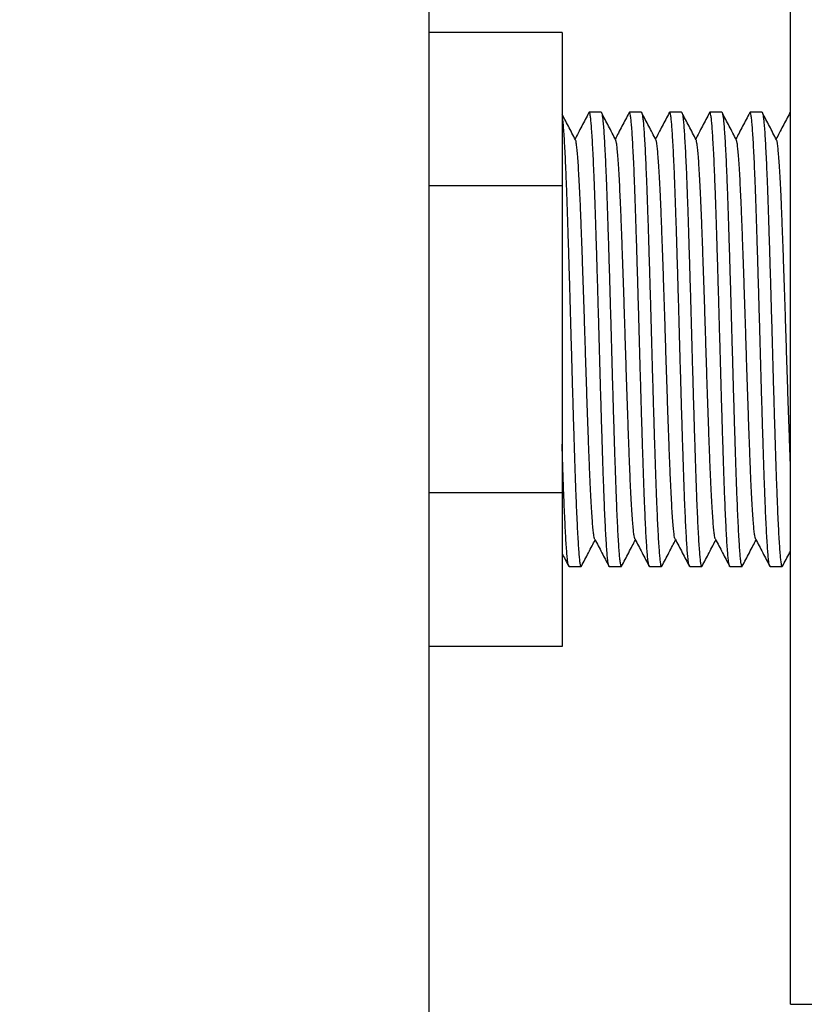
# Model space of a CAD drawing. Extents: x 0 to 1316, y 0 to 1010.
# Drawn here: x 460 to 548, y 751 to 862 of the extents above; entities that cross this region are included whole.
import ezdxf

# ---------------------------------------------------------------- set-up
doc = ezdxf.new("R2010")
doc.units = 0
doc.linetypes.add('SLD-CONTINUE', pattern=[0])
doc.layers.get('0').update_dxf_attribs({"linetype": 'CONTINUOUS'})
doc.layers.add('DESSIN_INFRAROUGE', color=7, linetype='SLD-CONTINUE')
doc.dimstyles.new('SLDDIMSTYLE3', dxfattribs={"dimtxt": 0, "dimasz": 30, "dimexe": 0, "dimexo": 0.0625, "dimgap": 0, "dimtad": 0, "dimtih": 1, "dimtoh": 1, "dimdec": 0, "dimrnd": 1e-09, "dimzin": 0, "dimtxsty": 'STANDARD', "dimblk1": 'NONE', "dimblk2": 'NONE', "dimsah": 1, "dimcen": 0.09, "dimazin": 3, "dimtfac": 30, "dimtdec": 0, "dimtofl": 0, "dimtmove": 0, "dimatfit": 3, "dimtolj": 1, "dimtzin": 0})

# ---------------------------------------------------------------- blocks, each defined once
blk = doc.blocks.new('_NONE')

msp = doc.modelspace()

# ---------------------------------------------------------------- linework, layer by layer
at = {"color": 7, "linetype": 'SLD-CONTINUE'}
for p, q in [((505.7306, 732.3411), (505.7306, 919.8411)), ((546.4806, 751.0911), (546.4806, 901.0911)), ((520.7306, 860.7321), (505.7306, 860.7321)), ((520.7306, 860.7321), (520.7306, 843.4116)), ((525.1339, 851.7161), (523.7848, 851.7161)), ((529.6689, 851.7161), (528.3198, 851.7161)), ((534.2039, 851.7161), (532.8548, 851.7161)), ((538.7389, 851.7161), (537.3898, 851.7161)), ((543.2739, 851.7161), (541.9248, 851.7161)), ((546.4806, 851.7161), (546.4598, 851.7161)), ((520.7306, 843.4116), (505.7306, 843.4116)), ((520.7306, 843.4116), (520.7306, 808.7706)), ((520.7306, 808.7706), (505.7306, 808.7706)), ((520.7306, 808.7706), (520.7306, 791.4501)), ((521.5173, 800.4661), (522.8664, 800.4661)), ((526.0523, 800.4661), (527.4014, 800.4661)), ((530.5873, 800.4661), (531.9364, 800.4661)), ((535.1223, 800.4661), (536.4714, 800.4661)), ((539.6573, 800.4661), (541.0064, 800.4661)), ((544.1923, 800.4661), (545.5414, 800.4661)), ((520.7306, 791.4501), (505.7306, 791.4501)), ((546.4806, 751.0911), (551.4806, 751.0911))]:
    msp.add_line(p, q, dxfattribs=at)
for points, knots in [([(522.2379, 848.6129), (522.1047, 848.8682), (521.8383, 849.3787), (521.4387, 850.1446), (521.0695, 850.8524), (520.8335, 851.305), (520.7306, 851.5022)], [0, 0, 0, 0, 0.26504455, 0.53012194, 0.79523395, 1, 1, 1, 1]), ([(520.7306, 851.2985), (520.7512, 851.1496), (520.7927, 850.8503), (520.853, 850.1607), (520.9152, 849.3014), (520.9784, 848.2618), (521.0421, 847.0576), (521.106, 845.6936), (521.1696, 844.1773), (521.2325, 842.5244), (521.2934, 840.7433), (521.3555, 838.8487), (521.4193, 836.8437), (521.4836, 834.7566), (521.5479, 832.6126), (521.6113, 830.4374), (521.6737, 828.2431), (521.7344, 826.0313), (521.7955, 823.8062), (521.859, 821.5733), (521.9236, 819.3619), (521.9886, 817.1982), (522.053, 815.1201), (522.1159, 813.1492), (522.1768, 811.2979), (522.2367, 809.5568), (522.2992, 807.9202), (522.3632, 806.4017), (522.4282, 805.0238), (522.4931, 803.8121), (522.557, 802.7795), (522.619, 801.9376), (522.6791, 801.2828), (522.7409, 800.8103), (522.8039, 800.5321), (522.8596, 800.429), (522.894, 800.5018), (522.9071, 800.5296)], [0, 0, 0, 0, 0.02849035, 0.05726757, 0.08626584, 0.11498394, 0.14383072, 0.17269741, 0.20147476, 0.23057238, 0.25937584, 0.28830793, 0.31750651, 0.34686077, 0.37573198, 0.40453364, 0.43315797, 0.46150117, 0.49036229, 0.51951292, 0.54884336, 0.57823973, 0.60758663, 0.63625108, 0.66465287, 0.69294678, 0.72152756, 0.75082896, 0.78022091, 0.80958811, 0.83881581, 0.86779256, 0.89605909, 0.92459293, 0.95334242, 0.98220096, 1, 1, 1, 1]), ([(523.7441, 851.6767), (523.6109, 851.4213), (523.3446, 850.9106), (522.945, 850.1446), (522.5608, 849.4081), (522.3097, 848.927), (522.1918, 848.7011)], [0, 0, 0, 0, 0.2574617, 0.51489055, 0.77228448, 1, 1, 1, 1]), ([(526.0523, 800.4681), (526.0518, 800.4674), (526.0298, 800.4346), (525.9859, 800.5519), (525.9218, 800.8369), (525.859, 801.3375), (525.7982, 802.0188), (525.736, 802.8815), (525.6728, 803.9202), (525.6091, 805.1247), (525.5452, 806.4885), (525.4816, 808.0049), (525.4187, 809.6578), (525.3578, 811.4389), (525.2957, 813.3335), (525.2319, 815.3385), (525.1676, 817.4256), (525.1033, 819.5696), (525.0399, 821.7448), (524.9775, 823.9392), (524.9168, 826.1509), (524.8557, 828.376), (524.7922, 830.6089), (524.7276, 832.8204), (524.6625, 834.984), (524.5982, 837.0621), (524.5353, 839.033), (524.4745, 840.8843), (524.4145, 842.6254), (524.352, 844.262), (524.288, 845.7805), (524.223, 847.1584), (524.1581, 848.3701), (524.0942, 849.4027), (524.0322, 850.2446), (523.9721, 850.8994), (523.9103, 851.3719), (523.8473, 851.6501), (523.7916, 851.7532), (523.7572, 851.6804), (523.7441, 851.6526)], [0, 0, 0, 0, 0.00056641, 0.02829075, 0.05590649, 0.08330759, 0.11046107, 0.13782312, 0.16492081, 0.19213992, 0.2193778, 0.24653139, 0.27398719, 0.30116542, 0.32846502, 0.35601608, 0.38371403, 0.41095619, 0.43813272, 0.46514193, 0.49188587, 0.5191185, 0.54662431, 0.57429979, 0.60203748, 0.62972848, 0.65677554, 0.68357476, 0.7102722, 0.73724031, 0.76488839, 0.7926219, 0.82033206, 0.8479106, 0.87525234, 0.90192393, 0.92884776, 0.95597506, 0.98320527, 1, 1, 1, 1]), ([(525.1339, 851.7141), (525.1344, 851.7148), (525.1564, 851.7476), (525.2003, 851.6303), (525.2644, 851.3453), (525.3273, 850.8447), (525.388, 850.1634), (525.4502, 849.3007), (525.5134, 848.262), (525.5771, 847.0575), (525.641, 845.6937), (525.7046, 844.1773), (525.7675, 842.5244), (525.8284, 840.7433), (525.8905, 838.8487), (525.9543, 836.8437), (526.0187, 834.7566), (526.0829, 832.6126), (526.1463, 830.4374), (526.2087, 828.2431), (526.2694, 826.0313), (526.3305, 823.8062), (526.394, 821.5733), (526.4586, 819.3619), (526.5236, 817.1982), (526.588, 815.1201), (526.6509, 813.1492), (526.7118, 811.2979), (526.7717, 809.5568), (526.8342, 807.9202), (526.8982, 806.4017), (526.9632, 805.0238), (527.0281, 803.8121), (527.092, 802.7795), (527.1541, 801.9376), (527.2141, 801.2828), (527.2759, 800.8103), (527.3389, 800.5321), (527.3946, 800.429), (527.429, 800.5018), (527.4421, 800.5296)], [0, 0, 0, 0, 0.00056641, 0.02829074, 0.05590649, 0.08330759, 0.11046107, 0.13782312, 0.1649208, 0.19213991, 0.2193778, 0.2465314, 0.27398719, 0.30116542, 0.32846502, 0.35601608, 0.38371403, 0.41095618, 0.43813271, 0.46514193, 0.49188587, 0.5191185, 0.54662431, 0.57429979, 0.60203747, 0.62972848, 0.65677554, 0.68357476, 0.7102722, 0.73724032, 0.76488839, 0.7926219, 0.82033206, 0.8479106, 0.87525235, 0.90192393, 0.92884776, 0.95597506, 0.98320526, 1, 1, 1, 1]), ([(526.7729, 848.6129), (526.6397, 848.8682), (526.3733, 849.3787), (525.9737, 850.1446), (525.5742, 850.9106), (525.3078, 851.4213), (525.1746, 851.6767)], [0, 0, 0, 0, 0.24995278, 0.49993653, 0.74995044, 1, 1, 1, 1]), ([(528.2791, 851.6767), (528.1459, 851.4213), (527.8795, 850.9106), (527.48, 850.1446), (527.0958, 849.4081), (526.8447, 848.927), (526.7269, 848.7011)], [0, 0, 0, 0, 0.25746332, 0.51488993, 0.77228547, 1, 1, 1, 1]), ([(530.5873, 800.4681), (530.5868, 800.4674), (530.5648, 800.4346), (530.5209, 800.5519), (530.4568, 800.8369), (530.394, 801.3375), (530.3332, 802.0188), (530.271, 802.8815), (530.2078, 803.9202), (530.1441, 805.1247), (530.0802, 806.4885), (530.0166, 808.0049), (529.9537, 809.6578), (529.8928, 811.4389), (529.8307, 813.3335), (529.7669, 815.3385), (529.7026, 817.4256), (529.6383, 819.5696), (529.5749, 821.7448), (529.5125, 823.9392), (529.4518, 826.1509), (529.3907, 828.376), (529.3272, 830.6089), (529.2626, 832.8204), (529.1975, 834.984), (529.1332, 837.0621), (529.0703, 839.033), (529.0095, 840.8843), (528.9495, 842.6254), (528.887, 844.262), (528.823, 845.7805), (528.758, 847.1584), (528.6931, 848.3701), (528.6292, 849.4027), (528.5672, 850.2446), (528.5071, 850.8994), (528.4453, 851.3719), (528.3822, 851.6501), (528.3266, 851.7532), (528.2922, 851.6804), (528.2791, 851.6526)], [0, 0, 0, 0, 0.00056641, 0.02829075, 0.05590649, 0.08330759, 0.11046107, 0.13782312, 0.16492081, 0.19213992, 0.2193778, 0.2465314, 0.27398719, 0.30116542, 0.32846503, 0.35601608, 0.38371403, 0.41095619, 0.43813272, 0.46514193, 0.49188587, 0.5191185, 0.54662432, 0.57429979, 0.60203748, 0.62972848, 0.65677555, 0.68357476, 0.7102722, 0.73724032, 0.7648884, 0.7926219, 0.82033206, 0.8479106, 0.87525235, 0.90192394, 0.92884776, 0.95597507, 0.98320527, 1, 1, 1, 1]), ([(529.6689, 851.7141), (529.6694, 851.7148), (529.6914, 851.7476), (529.7353, 851.6303), (529.7994, 851.3453), (529.8623, 850.8447), (529.923, 850.1634), (529.9852, 849.3007), (530.0484, 848.262), (530.1121, 847.0575), (530.176, 845.6937), (530.2396, 844.1773), (530.3025, 842.5244), (530.3634, 840.7433), (530.4255, 838.8487), (530.4893, 836.8437), (530.5536, 834.7566), (530.6179, 832.6126), (530.6813, 830.4374), (530.7437, 828.2431), (530.8044, 826.0313), (530.8655, 823.8062), (530.929, 821.5733), (530.9936, 819.3619), (531.0586, 817.1982), (531.123, 815.1201), (531.1859, 813.1492), (531.2468, 811.2979), (531.3067, 809.5568), (531.3692, 807.9202), (531.4332, 806.4017), (531.4982, 805.0238), (531.5631, 803.8121), (531.627, 802.7795), (531.6891, 801.9376), (531.7491, 801.2828), (531.8109, 800.8103), (531.8739, 800.5321), (531.9296, 800.429), (531.964, 800.5018), (531.9771, 800.5296)], [0, 0, 0, 0, 0.00056641, 0.02829074, 0.05590649, 0.08330759, 0.11046107, 0.13782312, 0.1649208, 0.19213991, 0.2193778, 0.2465314, 0.27398719, 0.30116542, 0.32846502, 0.35601608, 0.38371402, 0.41095618, 0.43813271, 0.46514193, 0.49188587, 0.5191185, 0.54662431, 0.57429979, 0.60203747, 0.62972848, 0.65677554, 0.68357476, 0.7102722, 0.73724032, 0.76488839, 0.7926219, 0.82033206, 0.8479106, 0.87525235, 0.90192393, 0.92884776, 0.95597506, 0.98320526, 1, 1, 1, 1]), ([(531.3079, 848.6129), (531.1747, 848.8682), (530.9083, 849.3787), (530.5087, 850.1446), (530.1092, 850.9106), (529.8428, 851.4213), (529.7096, 851.6767)], [0, 0, 0, 0, 0.24995278, 0.49993653, 0.74995044, 1, 1, 1, 1]), ([(532.8141, 851.6767), (532.6809, 851.4213), (532.4145, 850.9106), (532.015, 850.1446), (531.6308, 849.4081), (531.3797, 848.927), (531.2618, 848.7011)], [0, 0, 0, 0, 0.25746266, 0.5148886, 0.77228349, 1, 1, 1, 1]), ([(535.1223, 800.4681), (535.1218, 800.4674), (535.0998, 800.4346), (535.0559, 800.5519), (534.9918, 800.8369), (534.929, 801.3375), (534.8682, 802.0188), (534.806, 802.8815), (534.7428, 803.9202), (534.6791, 805.1247), (534.6152, 806.4885), (534.5516, 808.0049), (534.4887, 809.6578), (534.4278, 811.4389), (534.3657, 813.3335), (534.3019, 815.3385), (534.2376, 817.4256), (534.1733, 819.5696), (534.1099, 821.7448), (534.0475, 823.9392), (533.9868, 826.1509), (533.9257, 828.376), (533.8622, 830.6089), (533.7976, 832.8204), (533.7325, 834.984), (533.6682, 837.0621), (533.6053, 839.033), (533.5445, 840.8843), (533.4845, 842.6254), (533.422, 844.262), (533.358, 845.7805), (533.293, 847.1584), (533.2281, 848.3701), (533.1642, 849.4027), (533.1022, 850.2446), (533.0421, 850.8994), (532.9803, 851.3719), (532.9172, 851.6501), (532.8616, 851.7532), (532.8272, 851.6804), (532.8141, 851.6526)], [0, 0, 0, 0, 0.00056641, 0.02829075, 0.05590649, 0.08330759, 0.11046107, 0.13782312, 0.16492081, 0.19213992, 0.2193778, 0.2465314, 0.27398719, 0.30116542, 0.32846503, 0.35601608, 0.38371403, 0.41095619, 0.43813272, 0.46514193, 0.49188587, 0.5191185, 0.54662432, 0.57429979, 0.60203748, 0.62972848, 0.65677555, 0.68357476, 0.7102722, 0.73724032, 0.7648884, 0.7926219, 0.82033206, 0.8479106, 0.87525235, 0.90192394, 0.92884776, 0.95597507, 0.98320527, 1, 1, 1, 1]), ([(534.2039, 851.7141), (534.2044, 851.7148), (534.2264, 851.7476), (534.2703, 851.6303), (534.3344, 851.3453), (534.3973, 850.8447), (534.458, 850.1634), (534.5202, 849.3007), (534.5834, 848.262), (534.6471, 847.0575), (534.711, 845.6937), (534.7746, 844.1773), (534.8375, 842.5244), (534.8984, 840.7433), (534.9605, 838.8487), (535.0243, 836.8437), (535.0886, 834.7566), (535.1529, 832.6126), (535.2163, 830.4374), (535.2787, 828.2431), (535.3394, 826.0313), (535.4005, 823.8062), (535.464, 821.5733), (535.5286, 819.3619), (535.5936, 817.1982), (535.658, 815.1201), (535.7209, 813.1492), (535.7818, 811.2979), (535.8417, 809.5568), (535.9042, 807.9202), (535.9682, 806.4017), (536.0332, 805.0238), (536.0981, 803.8121), (536.162, 802.7795), (536.2241, 801.9376), (536.2841, 801.2828), (536.3459, 800.8103), (536.4089, 800.5321), (536.4646, 800.429), (536.499, 800.5018), (536.5121, 800.5296)], [0, 0, 0, 0, 0.00056641, 0.02829074, 0.05590649, 0.08330759, 0.11046107, 0.13782312, 0.1649208, 0.19213991, 0.2193778, 0.2465314, 0.27398719, 0.30116542, 0.32846502, 0.35601608, 0.38371402, 0.41095618, 0.43813271, 0.46514193, 0.49188587, 0.5191185, 0.54662431, 0.57429979, 0.60203747, 0.62972848, 0.65677554, 0.68357476, 0.7102722, 0.73724032, 0.76488839, 0.7926219, 0.82033206, 0.8479106, 0.87525235, 0.90192393, 0.92884776, 0.95597506, 0.98320526, 1, 1, 1, 1]), ([(535.8429, 848.6129), (535.7097, 848.8682), (535.4433, 849.3787), (535.0437, 850.1446), (534.6442, 850.9106), (534.3778, 851.4213), (534.2446, 851.6767)], [0, 0, 0, 0, 0.24995278, 0.49993653, 0.74995044, 1, 1, 1, 1]), ([(537.3491, 851.6767), (537.2159, 851.4213), (536.9495, 850.9106), (536.55, 850.1446), (536.1658, 849.4081), (535.9147, 848.927), (535.7968, 848.7011)], [0, 0, 0, 0, 0.25746266, 0.5148886, 0.77228349, 1, 1, 1, 1]), ([(539.6573, 800.4681), (539.6568, 800.4674), (539.6348, 800.4346), (539.5909, 800.5519), (539.5268, 800.8369), (539.464, 801.3375), (539.4032, 802.0188), (539.341, 802.8815), (539.2778, 803.9202), (539.2141, 805.1247), (539.1502, 806.4885), (539.0866, 808.0049), (539.0237, 809.6578), (538.9628, 811.4389), (538.9007, 813.3335), (538.8369, 815.3385), (538.7726, 817.4256), (538.7083, 819.5696), (538.6449, 821.7448), (538.5825, 823.9392), (538.5218, 826.1509), (538.4607, 828.376), (538.3972, 830.6089), (538.3326, 832.8204), (538.2675, 834.984), (538.2032, 837.0621), (538.1403, 839.033), (538.0795, 840.8843), (538.0195, 842.6254), (537.957, 844.262), (537.893, 845.7805), (537.828, 847.1584), (537.7632, 848.3701), (537.6992, 849.4027), (537.6372, 850.2446), (537.5771, 850.8994), (537.5153, 851.3719), (537.4522, 851.6501), (537.3966, 851.7532), (537.3622, 851.6804), (537.3491, 851.6526)], [0, 0, 0, 0, 0.00056641, 0.02829075, 0.05590649, 0.08330759, 0.11046107, 0.13782312, 0.16492081, 0.19213992, 0.2193778, 0.2465314, 0.27398719, 0.30116542, 0.32846503, 0.35601608, 0.38371403, 0.41095619, 0.43813272, 0.46514193, 0.49188587, 0.5191185, 0.54662432, 0.57429979, 0.60203748, 0.62972848, 0.65677555, 0.68357476, 0.7102722, 0.73724032, 0.7648884, 0.79262191, 0.82033206, 0.8479106, 0.87525235, 0.90192394, 0.92884776, 0.95597507, 0.98320527, 1, 1, 1, 1]), ([(538.7389, 851.7141), (538.7394, 851.7148), (538.7614, 851.7476), (538.8053, 851.6303), (538.8694, 851.3453), (538.9323, 850.8447), (538.993, 850.1634), (539.0552, 849.3007), (539.1184, 848.262), (539.1821, 847.0575), (539.246, 845.6937), (539.3096, 844.1773), (539.3725, 842.5244), (539.4334, 840.7433), (539.4955, 838.8487), (539.5593, 836.8437), (539.6236, 834.7566), (539.6879, 832.6126), (539.7513, 830.4374), (539.8137, 828.2431), (539.8744, 826.0313), (539.9355, 823.8062), (539.999, 821.5733), (540.0636, 819.3619), (540.1286, 817.1982), (540.193, 815.1201), (540.2559, 813.1492), (540.3168, 811.2979), (540.3767, 809.5568), (540.4392, 807.9202), (540.5032, 806.4017), (540.5682, 805.0238), (540.6331, 803.8121), (540.697, 802.7795), (540.7591, 801.9376), (540.8191, 801.2828), (540.8809, 800.8103), (540.9439, 800.5321), (540.9996, 800.429), (541.034, 800.5018), (541.0471, 800.5296)], [0, 0, 0, 0, 0.00056641, 0.02829075, 0.05590649, 0.08330759, 0.11046107, 0.13782312, 0.1649208, 0.19213991, 0.2193778, 0.24653139, 0.27398719, 0.30116542, 0.32846502, 0.35601608, 0.38371402, 0.41095618, 0.43813271, 0.46514192, 0.49188587, 0.5191185, 0.54662431, 0.57429979, 0.60203747, 0.62972848, 0.65677554, 0.68357476, 0.7102722, 0.73724032, 0.76488839, 0.7926219, 0.82033206, 0.8479106, 0.87525235, 0.90192393, 0.92884776, 0.95597506, 0.98320526, 1, 1, 1, 1]), ([(540.3779, 848.6129), (540.2447, 848.8682), (539.9783, 849.3787), (539.5787, 850.1446), (539.1792, 850.9106), (538.9128, 851.4213), (538.7796, 851.6767)], [0, 0, 0, 0, 0.24995278, 0.49993653, 0.74995044, 1, 1, 1, 1]), ([(541.8841, 851.6767), (541.7509, 851.4213), (541.4846, 850.9106), (541.085, 850.1446), (540.7008, 849.4081), (540.4497, 848.927), (540.3318, 848.7011)], [0, 0, 0, 0, 0.257462656, 0.514891171, 0.772283492, 1, 1, 1, 1]), ([(544.1923, 800.4681), (544.1918, 800.4674), (544.1695, 800.4346), (544.1261, 800.5519), (544.0618, 800.8369), (543.9989, 801.3375), (543.9382, 802.0188), (543.876, 802.8815), (543.8128, 803.9202), (543.7491, 805.1247), (543.6852, 806.4885), (543.6216, 808.0049), (543.5587, 809.6578), (543.4978, 811.4389), (543.4357, 813.3335), (543.3719, 815.3385), (543.3076, 817.4256), (543.2433, 819.5696), (543.1799, 821.7448), (543.1175, 823.9392), (543.0568, 826.1509), (542.9957, 828.376), (542.9322, 830.6089), (542.8676, 832.8204), (542.8025, 834.984), (542.7382, 837.0621), (542.6753, 839.033), (542.6145, 840.8843), (542.5545, 842.6254), (542.492, 844.262), (542.428, 845.7805), (542.363, 847.1584), (542.2982, 848.3701), (542.2342, 849.4027), (542.1722, 850.2446), (542.1121, 850.8994), (542.0503, 851.3719), (541.9872, 851.6501), (541.9316, 851.7532), (541.8972, 851.6804), (541.8841, 851.6526)], [0, 0, 0, 0, 0.00056642, 0.02829075, 0.05590649, 0.0833076, 0.11046107, 0.13782312, 0.16492081, 0.19213992, 0.2193778, 0.2465314, 0.27398719, 0.30116542, 0.32846503, 0.35601608, 0.38371403, 0.41095619, 0.43813272, 0.46514193, 0.49188587, 0.5191185, 0.54662432, 0.57429979, 0.60203748, 0.62972848, 0.65677555, 0.68357476, 0.7102722, 0.73724032, 0.7648884, 0.79262191, 0.82033206, 0.8479106, 0.87525235, 0.90192394, 0.92884776, 0.95597507, 0.98320527, 1, 1, 1, 1]), ([(543.2739, 851.7141), (543.2744, 851.7148), (543.2964, 851.7476), (543.3403, 851.6303), (543.4044, 851.3453), (543.4673, 850.8447), (543.528, 850.1634), (543.5902, 849.3007), (543.6534, 848.262), (543.7171, 847.0575), (543.781, 845.6937), (543.8446, 844.1773), (543.9075, 842.5244), (543.9684, 840.7433), (544.0305, 838.8487), (544.0943, 836.8437), (544.1586, 834.7566), (544.2229, 832.6126), (544.2863, 830.4374), (544.3487, 828.2431), (544.4094, 826.0313), (544.4705, 823.8062), (544.534, 821.5733), (544.5986, 819.3619), (544.6636, 817.1982), (544.728, 815.1201), (544.7909, 813.1492), (544.8518, 811.2979), (544.9117, 809.5568), (544.9742, 807.9202), (545.0382, 806.4017), (545.1032, 805.0238), (545.1681, 803.8121), (545.232, 802.7795), (545.2941, 801.9376), (545.3541, 801.2828), (545.4159, 800.8103), (545.4789, 800.5321), (545.5346, 800.429), (545.569, 800.5018), (545.5821, 800.5296)], [0, 0, 0, 0, 0.00056641, 0.02829075, 0.05590649, 0.08330759, 0.11046107, 0.13782312, 0.1649208, 0.19213991, 0.2193778, 0.24653139, 0.27398719, 0.30116542, 0.32846502, 0.35601608, 0.38371402, 0.41095618, 0.43813271, 0.46514192, 0.49188587, 0.5191185, 0.54662431, 0.57429979, 0.60203747, 0.62972848, 0.65677554, 0.68357476, 0.7102722, 0.73724032, 0.76488839, 0.7926219, 0.82033206, 0.8479106, 0.87525235, 0.90192393, 0.92884776, 0.95597506, 0.98320526, 1, 1, 1, 1]), ([(544.9129, 848.6129), (544.7797, 848.8682), (544.5133, 849.3787), (544.1137, 850.1446), (543.7142, 850.9106), (543.4478, 851.4213), (543.3146, 851.6767)], [0, 0, 0, 0, 0.24995091, 0.49993528, 0.74994981, 1, 1, 1, 1]), ([(546.4191, 851.6767), (546.2859, 851.4213), (546.0196, 850.9106), (545.62, 850.1446), (545.2358, 849.4081), (544.9847, 848.927), (544.8668, 848.7011)], [0, 0, 0, 0, 0.257462656, 0.514891171, 0.772283492, 1, 1, 1, 1]), ([(546.4598, 851.7141), (546.4593, 851.7148), (546.4458, 851.7352), (546.4322, 851.6933), (546.4191, 851.6526)], [0, 0, 0, 0, 0.03262534, 1, 1, 1, 1]), ([(524.4134, 803.5948), (524.4045, 803.6051), (524.3717, 803.6434), (524.3155, 803.9349), (524.246, 804.4611), (524.1779, 805.2059), (524.107, 806.1497), (524.0349, 807.2942), (523.9623, 808.6241), (523.8904, 810.1202), (523.8199, 811.7593), (523.752, 813.5291), (523.6821, 815.4222), (523.6104, 817.4313), (523.5378, 819.5326), (523.4655, 821.6959), (523.3943, 823.889), (523.3256, 826.0911), (523.2569, 828.2932), (523.1857, 830.4864), (523.1134, 832.6496), (523.0408, 834.751), (522.9691, 836.7601), (522.8992, 838.6531), (522.8313, 840.4229), (522.7608, 842.0621), (522.6889, 843.5581), (522.6163, 844.888), (522.5442, 846.0325), (522.4733, 846.9763), (522.4052, 847.7212), (522.3357, 848.2473), (522.2795, 848.5388), (522.2467, 848.5771), (522.2378, 848.5874)], [0, 0, 0, 0, 0.01198479, 0.04461949, 0.07693914, 0.1091108, 0.14163771, 0.17438733, 0.20720116, 0.23991877, 0.2723826, 0.3045207, 0.33691541, 0.36959471, 0.4024021, 0.43517738, 0.46776126, 0.5, 0.53223874, 0.56482262, 0.5975979, 0.63040529, 0.66308459, 0.6954793, 0.7276174, 0.76008123, 0.79279884, 0.82561267, 0.85836229, 0.8908892, 0.92306086, 0.95538051, 0.98801521, 1, 1, 1, 1]), ([(528.9484, 803.5948), (528.9395, 803.6051), (528.9066, 803.6434), (528.8505, 803.9349), (528.781, 804.4611), (528.7129, 805.2059), (528.642, 806.1497), (528.5699, 807.2942), (528.4973, 808.6241), (528.4254, 810.1202), (528.3549, 811.7593), (528.287, 813.5291), (528.2171, 815.4222), (528.1454, 817.4313), (528.0728, 819.5326), (528.0005, 821.6959), (527.9293, 823.889), (527.8606, 826.0911), (527.7919, 828.2932), (527.7207, 830.4864), (527.6484, 832.6496), (527.5758, 834.751), (527.5042, 836.7601), (527.4341, 838.6531), (527.3663, 840.4229), (527.2958, 842.0621), (527.2239, 843.5581), (527.1513, 844.888), (527.0792, 846.0325), (527.0083, 846.9763), (526.9401, 847.7212), (526.8707, 848.2473), (526.8146, 848.5388), (526.7817, 848.5771), (526.7728, 848.5874)], [0, 0, 0, 0, 0.011984792, 0.044619501, 0.076939153, 0.109110807, 0.141637716, 0.174387335, 0.207201166, 0.239918778, 0.272382606, 0.3045207, 0.336915415, 0.369594704, 0.402402107, 0.435177378, 0.467761266, 0.500000004, 0.532238743, 0.564822622, 0.597597893, 0.630405296, 0.663084585, 0.695479308, 0.727617394, 0.760081231, 0.792798843, 0.825612674, 0.858362293, 0.890889193, 0.923060856, 0.955380508, 0.988015208, 1, 1, 1, 1]), ([(533.4834, 803.5948), (533.4745, 803.6051), (533.4417, 803.6434), (533.3854, 803.9349), (533.316, 804.4611), (533.2479, 805.2059), (533.177, 806.1497), (533.1049, 807.2942), (533.0323, 808.6241), (532.9604, 810.1202), (532.8899, 811.7593), (532.822, 813.5291), (532.7521, 815.4222), (532.6804, 817.4313), (532.6078, 819.5326), (532.5355, 821.6959), (532.4643, 823.889), (532.3956, 826.0911), (532.3269, 828.2932), (532.2557, 830.4864), (532.1834, 832.6496), (532.1108, 834.751), (532.0392, 836.7601), (531.9691, 838.6531), (531.9013, 840.4229), (531.8308, 842.0621), (531.7589, 843.5581), (531.6863, 844.888), (531.6142, 846.0325), (531.5433, 846.9763), (531.4751, 847.7212), (531.4057, 848.2473), (531.3496, 848.5388), (531.3167, 848.5771), (531.3078, 848.5874)], [0, 0, 0, 0, 0.01198478, 0.04461949, 0.07693914, 0.1091108, 0.14163771, 0.17438733, 0.20720116, 0.23991877, 0.2723826, 0.30452069, 0.33691541, 0.3695947, 0.4024021, 0.43517737, 0.46776126, 0.5, 0.53223874, 0.56482262, 0.59759789, 0.63040529, 0.66308458, 0.69547931, 0.72761739, 0.76008123, 0.79279884, 0.82561267, 0.85836229, 0.89088919, 0.92306085, 0.95538051, 0.98801521, 1, 1, 1, 1]), ([(538.0184, 803.5948), (538.0095, 803.6051), (537.9767, 803.6434), (537.9204, 803.9349), (537.851, 804.4611), (537.7829, 805.2059), (537.712, 806.1497), (537.6399, 807.2942), (537.5673, 808.6241), (537.4954, 810.1202), (537.4249, 811.7593), (537.357, 813.5291), (537.2871, 815.4222), (537.2154, 817.4313), (537.1428, 819.5326), (537.0705, 821.6959), (536.9993, 823.889), (536.9306, 826.0911), (536.8619, 828.2932), (536.7907, 830.4864), (536.7184, 832.6496), (536.6458, 834.751), (536.5742, 836.7601), (536.5041, 838.6531), (536.4363, 840.4229), (536.3658, 842.0621), (536.2939, 843.5581), (536.2213, 844.888), (536.1492, 846.0325), (536.0783, 846.9763), (536.0102, 847.7212), (535.9407, 848.2473), (535.8846, 848.5388), (535.8517, 848.5771), (535.8428, 848.5874)], [0, 0, 0, 0, 0.01198478, 0.04461949, 0.07693914, 0.1091108, 0.14163771, 0.17438733, 0.20720116, 0.23991877, 0.2723826, 0.30452069, 0.33691541, 0.3695947, 0.4024021, 0.43517737, 0.46776126, 0.5, 0.53223874, 0.56482262, 0.5975979, 0.63040529, 0.66308458, 0.69547931, 0.7276174, 0.76008123, 0.79279884, 0.82561267, 0.85836229, 0.89088919, 0.92306085, 0.95538051, 0.98801521, 1, 1, 1, 1]), ([(542.5534, 803.5948), (542.5445, 803.6051), (542.5117, 803.6434), (542.4555, 803.9349), (542.386, 804.4611), (542.3179, 805.2059), (542.247, 806.1497), (542.1749, 807.2942), (542.1023, 808.6241), (542.0304, 810.1202), (541.9599, 811.7593), (541.892, 813.5291), (541.8221, 815.4222), (541.7504, 817.4313), (541.6778, 819.5326), (541.6055, 821.6959), (541.5343, 823.889), (541.4656, 826.0911), (541.3969, 828.2932), (541.3257, 830.4864), (541.2534, 832.6496), (541.1808, 834.751), (541.1091, 836.7601), (541.0392, 838.6531), (540.9713, 840.4229), (540.9008, 842.0621), (540.8289, 843.5581), (540.7563, 844.888), (540.6842, 846.0325), (540.6133, 846.9763), (540.5452, 847.7212), (540.4757, 848.2473), (540.4196, 848.5388), (540.3867, 848.5771), (540.3778, 848.5874)], [0, 0, 0, 0, 0.01198478, 0.04461949, 0.07693914, 0.1091108, 0.14163771, 0.17438733, 0.20720116, 0.23991877, 0.2723826, 0.30452069, 0.33691541, 0.3695947, 0.4024021, 0.43517737, 0.46776126, 0.5, 0.53223874, 0.56482262, 0.5975979, 0.63040529, 0.66308459, 0.69547931, 0.7276174, 0.76008123, 0.79279884, 0.82561267, 0.85836229, 0.89088919, 0.92306085, 0.95538051, 0.98801521, 1, 1, 1, 1]), ([(546.4806, 812.1605), (546.4628, 812.6157), (546.4221, 813.6534), (546.3571, 815.4247), (546.2853, 817.4306), (546.2128, 819.5328), (546.1405, 821.6958), (546.0693, 823.889), (546.0006, 826.0911), (545.9319, 828.2932), (545.8607, 830.4864), (545.7884, 832.6496), (545.7158, 834.751), (545.6441, 836.7601), (545.5742, 838.6531), (545.5063, 840.4229), (545.4358, 842.0621), (545.3639, 843.5581), (545.2913, 844.888), (545.2192, 846.0325), (545.1483, 846.9763), (545.0802, 847.7212), (545.0107, 848.2473), (544.9545, 848.5388), (544.9217, 848.5771), (544.9128, 848.5874)], [0, 0, 0, 0, 0.0351224, 0.08006542, 0.12540325, 0.17091879, 0.21638978, 0.26159523, 0.30632185, 0.35104847, 0.39625392, 0.44172491, 0.48724046, 0.53257828, 0.5775213, 0.62210828, 0.66714718, 0.71253817, 0.75806264, 0.80349803, 0.84862445, 0.89325799, 0.93809687, 0.98337283, 1, 1, 1, 1]), ([(521.5173, 800.4681), (521.5168, 800.4674), (521.4946, 800.4346), (521.451, 800.5519), (521.3868, 800.8369), (521.3239, 801.3375), (521.2632, 802.0188), (521.201, 802.8815), (521.1378, 803.9202), (521.0741, 805.1247), (521.0102, 806.4885), (520.9466, 808.0052), (520.8837, 809.657), (520.8227, 811.442), (520.7718, 812.9885), (520.7407, 813.9727), (520.7306, 814.2902)], [0, 0, 0, 0, 0.00165876, 0.08285013, 0.16372351, 0.24396829, 0.32348789, 0.4036183, 0.48297452, 0.56268633, 0.64245314, 0.72197309, 0.80237805, 0.88197014, 0.96191769, 1, 1, 1, 1]), ([(522.9071, 800.5055), (523.0403, 800.7609), (523.3067, 801.2716), (523.7062, 802.0376), (524.0904, 802.7741), (524.3415, 803.2552), (524.4593, 803.4811)], [0, 0, 0, 0, 0.25746299, 0.51489055, 0.77228448, 1, 1, 1, 1]), ([(524.4133, 803.5693), (524.5465, 803.314), (524.8129, 802.8035), (525.2125, 802.0376), (525.6121, 801.2716), (525.8784, 800.7609), (526.0116, 800.5055)], [0, 0, 0, 0, 0.24995341, 0.49993528, 0.74995231, 1, 1, 1, 1]), ([(527.4421, 800.5055), (527.5753, 800.7609), (527.8416, 801.2716), (528.2412, 802.0376), (528.6255, 802.7741), (528.8765, 803.2552), (528.9944, 803.4811)], [0, 0, 0, 0, 0.25746075, 0.51488993, 0.77228547, 1, 1, 1, 1]), ([(528.9483, 803.5693), (529.0815, 803.314), (529.3479, 802.8035), (529.7475, 802.0376), (530.1471, 801.2716), (530.4134, 800.7609), (530.5466, 800.5055)], [0, 0, 0, 0, 0.249950912, 0.49993528, 0.749952307, 1, 1, 1, 1]), ([(531.9771, 800.5055), (532.1103, 800.7609), (532.3766, 801.2716), (532.7762, 802.0376), (533.1604, 802.7741), (533.4115, 803.2552), (533.5294, 803.4811)], [0, 0, 0, 0, 0.25746075, 0.51488993, 0.77228291, 1, 1, 1, 1]), ([(533.4833, 803.5693), (533.6165, 803.314), (533.8829, 802.8035), (534.2825, 802.0376), (534.6821, 801.2716), (534.9484, 800.7609), (535.0816, 800.5055)], [0, 0, 0, 0, 0.249950912, 0.49993528, 0.749952307, 1, 1, 1, 1]), ([(536.5121, 800.5055), (536.6453, 800.7609), (536.9116, 801.2716), (537.3112, 802.0376), (537.6954, 802.7741), (537.9465, 803.2552), (538.0644, 803.4811)], [0, 0, 0, 0, 0.25746075, 0.51488993, 0.77228291, 1, 1, 1, 1]), ([(538.0183, 803.5693), (538.1515, 803.314), (538.4179, 802.8035), (538.8175, 802.0376), (539.2171, 801.2716), (539.4834, 800.7609), (539.6166, 800.5055)], [0, 0, 0, 0, 0.249950912, 0.49993528, 0.749952307, 1, 1, 1, 1]), ([(541.0471, 800.5055), (541.1803, 800.7609), (541.4466, 801.2716), (541.8462, 802.0376), (542.2304, 802.7741), (542.4815, 803.2552), (542.5994, 803.4811)], [0, 0, 0, 0, 0.257462656, 0.514891171, 0.772283492, 1, 1, 1, 1]), ([(542.5533, 803.5693), (542.6865, 803.314), (542.9529, 802.8035), (543.3525, 802.0376), (543.7521, 801.2716), (544.0184, 800.7609), (544.1516, 800.5055)], [0, 0, 0, 0, 0.249950912, 0.49993528, 0.749952307, 1, 1, 1, 1]), ([(520.7306, 801.9358), (520.8461, 801.7144), (521.0948, 801.2376), (521.3434, 800.7609), (521.4766, 800.5055)], [0, 0, 0, 0, 0.46434819, 1, 1, 1, 1]), ([(545.5821, 800.5055), (545.7153, 800.7609), (545.9816, 801.2716), (546.2812, 801.8458), (546.4475, 802.1646), (546.4806, 802.2281)], [0, 0, 0, 0, 0.44474895, 0.889438922, 1, 1, 1, 1])]:
    msp.add_open_spline(points, degree=3, knots=knots, dxfattribs=at)

# ---------------------------------------------------------------- leaders
at = {"layer": 'DESSIN_INFRAROUGE', "has_arrowhead": 0}
for points in [[(1102.8099, 913.5911), (0, 0)], [(706.5354, 851.7161), (0, 0)]]:
    msp.add_leader(points, dimstyle='SLDDIMSTYLE3', dxfattribs=at)

doc.saveas('drawing.dxf')
